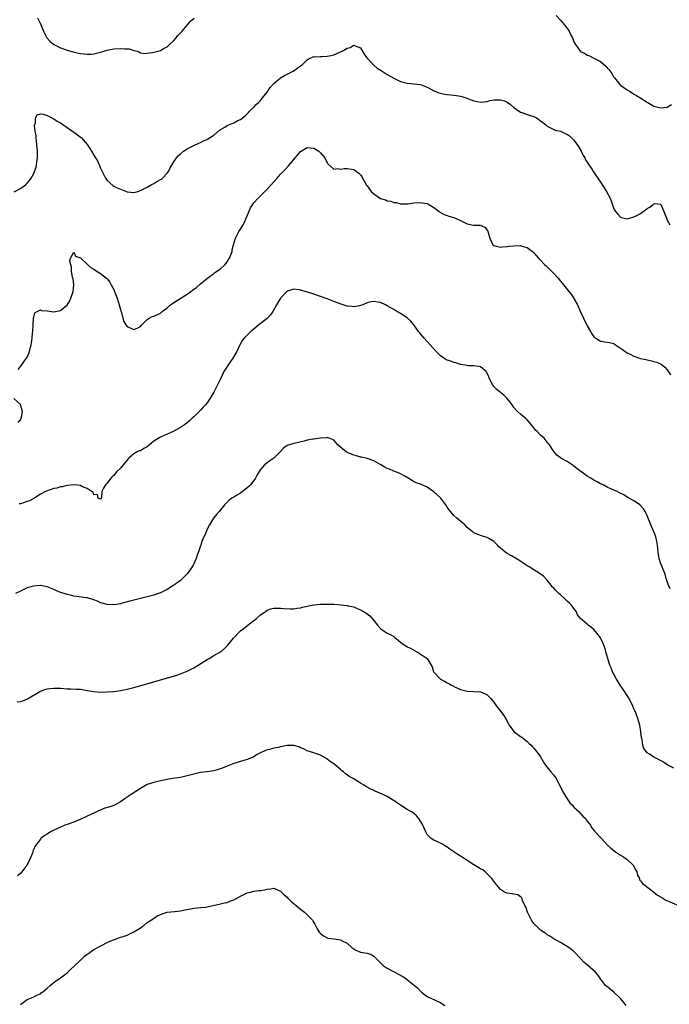
# Model space of a CAD drawing. Units: inches. Extents: x 2589000 to 2592000, y 1530000 to 1533000.
# Drawn here: x 2591109 to 2591304, y 1530847 to 1531142 of the extents above; entities that cross this region are included whole.
import ezdxf

# ---------------------------------------------------------------- set-up
doc = ezdxf.new("R2010")
doc.units = ezdxf.units.IN
doc.header["$MEASUREMENT"] = 0
doc.layers.add('LD25891530_10ft', color=103, linetype='Continuous')

msp = doc.modelspace()

# ---------------------------------------------------------------- linework, layer by layer
at = {"layer": 'LD25891530_10ft'}
for points, elevation in [([(2591114.11, 1531143), (2591115, 1531141.26), (2591115.67, 1531139.67), (2591115.94, 1531139), (2591116.94, 1531137), (2591117, 1531136.91), (2591117.9, 1531135.9), (2591119, 1531134.99), (2591121, 1531134), (2591123, 1531133.31), (2591124.82, 1531132.82), (2591126.44, 1531132.44), (2591127, 1531132.37), (2591128.18, 1531132.18), (2591129, 1531132.1), (2591130.16, 1531132.16), (2591131, 1531132.19), (2591132.62, 1531132.62), (2591133, 1531132.7), (2591134.04, 1531133), (2591135, 1531133.33), (2591137, 1531133.73), (2591139, 1531133.86), (2591140.3, 1531133.7), (2591141, 1531133.7), (2591141.67, 1531133.67), (2591143, 1531133.25), (2591144.05, 1531133), (2591144.74, 1531132.74), (2591145, 1531132.56), (2591146.31, 1531132.31), (2591147, 1531132.46), (2591148.58, 1531132.58), (2591149, 1531132.75), (2591151, 1531133.26), (2591152.11, 1531133.89), (2591153, 1531134.3), (2591153.76, 1531135), (2591155, 1531136.23), (2591155.67, 1531137), (2591156.26, 1531137.74), (2591157.49, 1531139), (2591159, 1531140.85), (2591160.03, 1531141.97), (2591161.13, 1531142.87)], 7860), ([(2591269.69, 1531143.69), (2591271, 1531142.3), (2591272.48, 1531140.48), (2591273, 1531139.78), (2591273.34, 1531139.34), (2591273.53, 1531139), (2591273.99, 1531138.01), (2591274.53, 1531137), (2591274.68, 1531136.68), (2591275, 1531135.84), (2591275.43, 1531135), (2591276.91, 1531133), (2591277, 1531132.91), (2591278.32, 1531132.32), (2591279, 1531131.82), (2591279.64, 1531131.64), (2591281, 1531130.97), (2591283, 1531129.88), (2591284.57, 1531128.57), (2591285, 1531128.04), (2591285.5, 1531127.5), (2591286.35, 1531126.35), (2591287, 1531125.2), (2591287.14, 1531125), (2591288.8, 1531123), (2591289, 1531122.83), (2591291, 1531121.39), (2591291.61, 1531121), (2591292.49, 1531120.49), (2591293, 1531120.13), (2591293.77, 1531119.77), (2591295.07, 1531118.93), (2591297, 1531117.77), (2591298.19, 1531117), (2591298.7, 1531116.7), (2591299, 1531116.58), (2591300.19, 1531116.19), (2591301, 1531116.01), (2591303, 1531116.27), (2591304.3, 1531117)], 7860), ([(2591107.18, 1531090.82), (2591109, 1531091.83), (2591110.55, 1531093), (2591111, 1531093.43), (2591111.7, 1531094.3), (2591112.2, 1531095), (2591113, 1531096.4), (2591113.28, 1531097), (2591113.71, 1531098.29), (2591113.88, 1531099), (2591113.96, 1531099.96), (2591114.12, 1531101), (2591114.15, 1531101.85), (2591114.1, 1531103), (2591113.99, 1531103.99), (2591113.93, 1531105), (2591113.7, 1531107), (2591113.69, 1531107.69), (2591113.48, 1531109), (2591113.28, 1531110.72), (2591113.33, 1531111), (2591113.57, 1531111.57), (2591113.55, 1531113), (2591114.02, 1531113.98), (2591115, 1531114.19), (2591115.88, 1531114.12), (2591117, 1531113.73), (2591118.47, 1531113), (2591118.8, 1531112.8), (2591119, 1531112.75), (2591120.05, 1531112.05), (2591121, 1531111.49), (2591125, 1531108.72), (2591126.06, 1531108.06), (2591127, 1531107.29), (2591127.18, 1531107.18), (2591127.34, 1531107), (2591129, 1531105), (2591129.8, 1531103.81), (2591130.28, 1531103), (2591131, 1531101.85), (2591131.56, 1531101), (2591132.1, 1531100.1), (2591132.6, 1531099), (2591133, 1531097.98), (2591133.52, 1531097), (2591134, 1531096), (2591134.55, 1531095), (2591134.7, 1531094.7), (2591135, 1531094.21), (2591136.72, 1531092.72), (2591137, 1531092.55), (2591138.06, 1531092.06), (2591139, 1531091.67), (2591141, 1531090.87), (2591143, 1531090.61), (2591144.21, 1531091), (2591145, 1531091.23), (2591147, 1531092.27), (2591148.26, 1531093), (2591149, 1531093.38), (2591149.92, 1531093.92), (2591151, 1531094.51), (2591151.3, 1531094.7), (2591151.66, 1531095), (2591153, 1531096.45), (2591153.4, 1531097), (2591153.95, 1531098.05), (2591155, 1531099.89), (2591155.8, 1531101), (2591156.36, 1531101.64), (2591157, 1531102.28), (2591157.89, 1531103), (2591159, 1531103.73), (2591160.45, 1531104.45), (2591161, 1531104.75), (2591162.51, 1531105.49), (2591163, 1531105.66), (2591163.9, 1531106.1), (2591165, 1531106.58), (2591165.26, 1531106.74), (2591167, 1531107.88), (2591168.67, 1531109.33), (2591170.29, 1531110.29), (2591171, 1531110.74), (2591173, 1531111.55), (2591174.22, 1531112.22), (2591175, 1531112.54), (2591176.39, 1531113.61), (2591177.37, 1531114.64), (2591177.69, 1531115), (2591179, 1531116.2), (2591179.74, 1531117), (2591180.39, 1531117.62), (2591181, 1531118.26), (2591181.57, 1531119), (2591183, 1531120.76), (2591183.9, 1531122.1), (2591185, 1531123.35), (2591186.99, 1531125.01), (2591188.25, 1531125.75), (2591189, 1531126.15), (2591190.78, 1531127), (2591193, 1531128.59), (2591193.61, 1531129), (2591194.28, 1531129.72), (2591195, 1531130.45), (2591195.33, 1531130.67), (2591197, 1531131.42), (2591197.35, 1531131.35), (2591199, 1531131.46), (2591199.42, 1531131.42), (2591201, 1531131.52), (2591201.64, 1531131.64), (2591203, 1531131.96), (2591205, 1531132.78), (2591205.45, 1531133), (2591207, 1531133.89), (2591207.88, 1531134.12), (2591209, 1531134.8), (2591209.4, 1531134.6), (2591211, 1531134), (2591212.11, 1531132.11), (2591212.94, 1531131), (2591214.88, 1531128.88), (2591215, 1531128.79), (2591215.97, 1531127.97), (2591217.18, 1531127.18), (2591219, 1531126.03), (2591221, 1531124.9), (2591223, 1531123.96), (2591225, 1531123.45), (2591227, 1531123.27), (2591229, 1531123.01), (2591231, 1531122.18), (2591232.65, 1531121.35), (2591233, 1531121.16), (2591233.42, 1531121), (2591234.53, 1531120.52), (2591235, 1531120.4), (2591236.17, 1531120.17), (2591237, 1531120.05), (2591239, 1531119.84), (2591239.74, 1531119.74), (2591241, 1531119.51), (2591241.41, 1531119.41), (2591242.62, 1531119), (2591245, 1531118.09), (2591245.93, 1531117.93), (2591247, 1531117.69), (2591249, 1531117.95), (2591249.81, 1531118.19), (2591251, 1531118.42), (2591251.55, 1531118.45), (2591253, 1531118.48), (2591254.13, 1531118.13), (2591255, 1531117.77), (2591256, 1531117), (2591257, 1531116.15), (2591257.63, 1531115.63), (2591259, 1531114.76), (2591259.34, 1531114.66), (2591261, 1531114.07), (2591263, 1531113.41), (2591263.79, 1531113), (2591264.52, 1531112.52), (2591265, 1531112.16), (2591265.62, 1531111.62), (2591266.47, 1531111), (2591267, 1531110.5), (2591267.81, 1531110.19), (2591269, 1531109.53), (2591269.37, 1531109.37), (2591271, 1531109.06), (2591272.38, 1531108.38), (2591273, 1531108.11), (2591273.62, 1531107.62), (2591275, 1531106.36), (2591276.4, 1531104.4), (2591277, 1531103.43), (2591277.14, 1531103.14), (2591277.19, 1531103), (2591277.78, 1531101.78), (2591278.22, 1531101), (2591278.47, 1531100.47), (2591279, 1531099.75), (2591279.26, 1531099.26), (2591279.46, 1531099), (2591280.44, 1531097.56), (2591280.88, 1531096.88), (2591283, 1531093.74), (2591284.8, 1531091), (2591285.87, 1531089), (2591286.19, 1531088.19), (2591287, 1531085.81), (2591287.49, 1531085), (2591288.13, 1531084.13), (2591289, 1531083.24), (2591289.19, 1531083.19), (2591291, 1531082.81), (2591291.13, 1531082.87), (2591291.61, 1531083), (2591293, 1531083.36), (2591293.69, 1531083.69), (2591295, 1531084.4), (2591296.5, 1531085.5), (2591297, 1531085.84), (2591297.77, 1531086.23), (2591298.64, 1531087), (2591299, 1531087.29), (2591299.37, 1531087.37), (2591301, 1531087.15), (2591301.06, 1531087.06), (2591301.7, 1531085.7), (2591301.94, 1531085), (2591302.71, 1531083), (2591303, 1531082.39), (2591303.74, 1531081)], 7850), ([(2591108.37, 1531037.63), (2591109.46, 1531039), (2591110.47, 1531040.47), (2591110.91, 1531041.09), (2591111.55, 1531042.45), (2591111.72, 1531043), (2591111.94, 1531043.94), (2591112.25, 1531045), (2591112.38, 1531045.62), (2591112.53, 1531047), (2591112.64, 1531048.64), (2591112.69, 1531049), (2591112.79, 1531051), (2591112.92, 1531052.92), (2591112.91, 1531053.09), (2591113, 1531053.43), (2591113.38, 1531054.62), (2591114.04, 1531055), (2591115, 1531055.45), (2591115.33, 1531055.33), (2591117, 1531055.18), (2591119, 1531054.93), (2591121, 1531055.25), (2591122.38, 1531056.38), (2591123, 1531056.86), (2591123.82, 1531058.18), (2591124.18, 1531059), (2591124.86, 1531061), (2591125.03, 1531063.03), (2591124.79, 1531064.79), (2591124.75, 1531065), (2591124.67, 1531065.33), (2591124.38, 1531067), (2591124.34, 1531068.34), (2591124.14, 1531069), (2591123.88, 1531070.12), (2591124.07, 1531071), (2591125, 1531072.73), (2591125.56, 1531071.56), (2591127, 1531071.03), (2591129.12, 1531069.12), (2591129.27, 1531069), (2591130.16, 1531068.16), (2591131, 1531067.65), (2591131.39, 1531067.39), (2591133, 1531066.35), (2591134.78, 1531065), (2591135, 1531064.78), (2591135.8, 1531063.8), (2591136.27, 1531063), (2591137, 1531061.56), (2591137.25, 1531061), (2591138, 1531059), (2591138.66, 1531057), (2591139, 1531055.63), (2591139.16, 1531055.16), (2591139.3, 1531054.7), (2591139.75, 1531053), (2591140.03, 1531052.03), (2591140.63, 1531051), (2591141, 1531050.45), (2591141.92, 1531050.08), (2591143, 1531049.56), (2591144.02, 1531049.98), (2591145, 1531050.53), (2591145.39, 1531051), (2591147, 1531052.57), (2591147.64, 1531053), (2591148.49, 1531053.51), (2591149, 1531053.63), (2591151, 1531054.54), (2591151.27, 1531054.73), (2591151.53, 1531055), (2591153, 1531056.09), (2591154.01, 1531057), (2591154.57, 1531057.43), (2591155, 1531057.67), (2591159, 1531060.23), (2591160.16, 1531061), (2591160.65, 1531061.35), (2591161, 1531061.68), (2591161.84, 1531062.16), (2591163, 1531063.29), (2591164.72, 1531064.72), (2591165.07, 1531065), (2591167, 1531066.35), (2591167.36, 1531066.64), (2591169, 1531067.81), (2591170.27, 1531069), (2591171, 1531069.87), (2591171.45, 1531070.55), (2591171.72, 1531071), (2591172.47, 1531073), (2591172.55, 1531073.45), (2591172.92, 1531075), (2591173.51, 1531077), (2591174.55, 1531079), (2591175, 1531079.64), (2591175.79, 1531081), (2591176.2, 1531081.8), (2591176.74, 1531083), (2591177, 1531083.69), (2591177.98, 1531086.02), (2591178.57, 1531087), (2591179, 1531087.53), (2591180.27, 1531089), (2591181, 1531089.64), (2591181.69, 1531090.31), (2591182.35, 1531091), (2591183, 1531091.64), (2591185.97, 1531095), (2591187, 1531096.13), (2591187.81, 1531097), (2591188.41, 1531097.59), (2591189.38, 1531098.62), (2591191, 1531100.56), (2591191.41, 1531101), (2591192.14, 1531101.86), (2591193, 1531102.91), (2591195, 1531104.11), (2591197, 1531103.91), (2591198.47, 1531103), (2591198.76, 1531102.76), (2591199, 1531102.51), (2591200.26, 1531101), (2591200.51, 1531100.51), (2591201, 1531099.64), (2591201.24, 1531099.24), (2591203, 1531097.69), (2591204.19, 1531097.81), (2591205, 1531097.61), (2591206.1, 1531097.9), (2591207, 1531097.87), (2591208.31, 1531097.69), (2591209, 1531097.56), (2591209.83, 1531097), (2591210.49, 1531096.49), (2591211, 1531095.92), (2591211.42, 1531095.42), (2591211.62, 1531095), (2591212.84, 1531092.84), (2591213, 1531092.61), (2591214.24, 1531091), (2591215, 1531090.21), (2591217, 1531088.9), (2591218.47, 1531088.47), (2591219, 1531088.19), (2591220.08, 1531088.08), (2591221, 1531087.71), (2591221.64, 1531087.64), (2591223, 1531087.31), (2591223.29, 1531087.29), (2591225, 1531087.28), (2591225.3, 1531087.3), (2591227, 1531087.53), (2591229, 1531087.67), (2591229.6, 1531087.6), (2591231, 1531087.33), (2591231.23, 1531087.23), (2591231.67, 1531087), (2591233, 1531086.14), (2591234.6, 1531085), (2591234.81, 1531084.81), (2591236.05, 1531084.05), (2591237, 1531083.76), (2591237.52, 1531083.52), (2591239, 1531083.12), (2591241, 1531082.22), (2591243, 1531081.25), (2591244.87, 1531080.87), (2591245, 1531080.83), (2591246.85, 1531080.85), (2591248.31, 1531080.31), (2591249, 1531079.34), (2591249.13, 1531079.13), (2591249.17, 1531079), (2591249.75, 1531077), (2591250.69, 1531075), (2591251, 1531074.74), (2591253, 1531074.28), (2591253.62, 1531074.38), (2591255, 1531074.47), (2591255.46, 1531074.54), (2591257, 1531074.68), (2591259, 1531074.73), (2591259.4, 1531074.6), (2591261, 1531074.14), (2591262.53, 1531073), (2591263, 1531072.58), (2591264.38, 1531071), (2591265, 1531070.38), (2591266.26, 1531069), (2591266.64, 1531068.64), (2591267, 1531068.35), (2591267.69, 1531067.69), (2591269, 1531066.36), (2591270.24, 1531065), (2591271, 1531064.04), (2591271.51, 1531063.51), (2591273.49, 1531061), (2591274.14, 1531060.14), (2591275, 1531058.87), (2591276.02, 1531057), (2591276.34, 1531056.34), (2591277, 1531054.88), (2591277.82, 1531053), (2591279, 1531050.67), (2591279.98, 1531049), (2591280.34, 1531048.34), (2591281, 1531047.38), (2591281.21, 1531047.21), (2591281.53, 1531047), (2591283, 1531046.1), (2591285, 1531045.84), (2591285.71, 1531045.71), (2591287, 1531045.36), (2591287.47, 1531045), (2591288.38, 1531044.38), (2591289, 1531044.05), (2591289.56, 1531043.56), (2591290.34, 1531043), (2591291, 1531042.59), (2591291.81, 1531042.19), (2591293, 1531041.56), (2591295, 1531040.9), (2591296.59, 1531040.59), (2591297, 1531040.46), (2591298.24, 1531040.24), (2591299, 1531040.01), (2591299.81, 1531039.81), (2591301.2, 1531039.2), (2591302.3, 1531038.3), (2591303, 1531037.46), (2591303.99, 1531035.99)], 7840), ([(2591303.9, 1530971.9), (2591303.4, 1530973), (2591303, 1530974.05), (2591302.68, 1530975), (2591302.31, 1530976.31), (2591301.32, 1530978.68), (2591301.17, 1530979.17), (2591301, 1530979.63), (2591300.68, 1530980.68), (2591300.55, 1530981), (2591300.45, 1530981.55), (2591300.24, 1530983), (2591300.07, 1530985), (2591299.82, 1530986.18), (2591299.68, 1530987), (2591299.52, 1530987.52), (2591298.98, 1530988.98), (2591298.08, 1530991), (2591297.29, 1530993), (2591297, 1530993.84), (2591296.39, 1530995), (2591295.83, 1530995.83), (2591295, 1530996.82), (2591294.91, 1530996.91), (2591294.77, 1530997), (2591293.73, 1530997.73), (2591293, 1530998.2), (2591291, 1530999.37), (2591290, 1531000), (2591288.67, 1531000.67), (2591287.96, 1531001), (2591287, 1531001.42), (2591286.29, 1531001.71), (2591285, 1531002.31), (2591283.74, 1531003), (2591283.24, 1531003.24), (2591283, 1531003.32), (2591281.94, 1531003.94), (2591281, 1531004.41), (2591280.09, 1531005), (2591279, 1531005.66), (2591278.21, 1531006.21), (2591275.89, 1531007.89), (2591275, 1531008.67), (2591274.79, 1531008.79), (2591273, 1531010.06), (2591271.07, 1531011.07), (2591271, 1531011.14), (2591269.9, 1531011.9), (2591268.98, 1531012.98), (2591267.7, 1531015), (2591267, 1531015.86), (2591266.03, 1531017), (2591265, 1531017.96), (2591263.94, 1531019), (2591263.43, 1531019.43), (2591263, 1531020.1), (2591262.58, 1531020.58), (2591262.29, 1531021), (2591261.68, 1531021.68), (2591261, 1531022.5), (2591260.45, 1531023), (2591259.66, 1531023.66), (2591259, 1531024.19), (2591258.11, 1531025), (2591257, 1531026.25), (2591256.44, 1531027), (2591255.86, 1531027.86), (2591254.95, 1531028.94), (2591253.96, 1531029.96), (2591253, 1531030.67), (2591252.6, 1531031), (2591251.75, 1531031.75), (2591251, 1531032.53), (2591250.78, 1531032.78), (2591250.62, 1531033), (2591250.3, 1531033.7), (2591249.62, 1531035), (2591249.43, 1531035.43), (2591249, 1531036.49), (2591248.82, 1531036.82), (2591248.68, 1531037), (2591247, 1531038.38), (2591246.52, 1531038.52), (2591245, 1531038.75), (2591243.27, 1531038.73), (2591243, 1531038.76), (2591241.09, 1531039.09), (2591241, 1531039.09), (2591239.6, 1531039.6), (2591239, 1531039.68), (2591238.07, 1531040.07), (2591237, 1531040.45), (2591236.62, 1531040.62), (2591236, 1531041), (2591235, 1531041.67), (2591233.64, 1531043), (2591231, 1531046.02), (2591230.06, 1531047), (2591229, 1531048.32), (2591228.67, 1531048.67), (2591228.4, 1531049), (2591227, 1531050.95), (2591226.05, 1531052.05), (2591225, 1531053.05), (2591223, 1531054.44), (2591221.92, 1531055), (2591221, 1531055.58), (2591219, 1531056.72), (2591218.46, 1531057), (2591217, 1531057.64), (2591216.25, 1531057.75), (2591215, 1531057.97), (2591214.16, 1531057.84), (2591213, 1531057.58), (2591211.67, 1531057), (2591211, 1531056.76), (2591210.73, 1531056.73), (2591209, 1531056.42), (2591208.46, 1531056.46), (2591207, 1531056.63), (2591206.71, 1531056.71), (2591204.58, 1531057.42), (2591203, 1531058.03), (2591201, 1531058.77), (2591197, 1531060.15), (2591196.38, 1531060.38), (2591194.85, 1531060.85), (2591193, 1531061.36), (2591192.55, 1531061.45), (2591191, 1531061.67), (2591189.11, 1531061.11), (2591189, 1531061.1), (2591187, 1531058.96), (2591185.83, 1531057), (2591184.73, 1531055), (2591184.02, 1531053.98), (2591183, 1531052.93), (2591180.51, 1531051), (2591179.7, 1531050.3), (2591178.12, 1531049), (2591177, 1531047.93), (2591176.1, 1531047), (2591175.62, 1531046.38), (2591174.81, 1531045), (2591173.89, 1531043), (2591173, 1531041.47), (2591172.71, 1531041), (2591171.29, 1531039), (2591171, 1531038.52), (2591170.38, 1531037.62), (2591170.02, 1531037), (2591169, 1531034.85), (2591167, 1531030.82), (2591165.89, 1531029), (2591165, 1531027.63), (2591164.48, 1531027), (2591163.76, 1531026.24), (2591163, 1531025.39), (2591161, 1531023.47), (2591160.53, 1531023), (2591159.73, 1531022.27), (2591159, 1531021.64), (2591158.18, 1531021), (2591157, 1531020.19), (2591155, 1531019.11), (2591153.53, 1531018.47), (2591153, 1531018.22), (2591152.14, 1531017.86), (2591150.78, 1531017.22), (2591149, 1531016.1), (2591147.71, 1531015), (2591147, 1531014.43), (2591146.06, 1531013.94), (2591145, 1531013.27), (2591144.75, 1531013.25), (2591144.22, 1531013), (2591143, 1531012.32), (2591141.49, 1531011), (2591141.25, 1531010.75), (2591141, 1531010.4), (2591140.36, 1531009.64), (2591139.87, 1531009), (2591139, 1531008.03), (2591137.94, 1531007), (2591137.5, 1531006.5), (2591137, 1531005.87), (2591136.55, 1531005.45), (2591136.13, 1531005), (2591135, 1531003.5), (2591134.5, 1531003), (2591133.93, 1531002.07), (2591133.46, 1531001), (2591133.31, 1530999.31), (2591133.24, 1530999), (2591133, 1530998.7), (2591132.35, 1530999), (2591132.12, 1531000.12), (2591131, 1531000.09), (2591130.78, 1531000.78), (2591129, 1531001.95), (2591127.43, 1531002.57), (2591127, 1531002.83), (2591125.08, 1531003.08), (2591123.15, 1531002.85), (2591123, 1531002.87), (2591121.53, 1531002.47), (2591121, 1531002.45), (2591119.92, 1531002.08), (2591119, 1531001.9), (2591116.84, 1531001.16), (2591116.49, 1531001), (2591115, 1531000.2), (2591113.04, 1530998.96), (2591111.71, 1530998.29), (2591111, 1530998.02), (2591109.59, 1530997.59), (2591109, 1530997.39), (2591108.65, 1530997.35)], 7830), ([(2591108.19, 1531021.81), (2591109, 1531022.54), (2591109.28, 1531023), (2591109.32, 1531023.32), (2591109.6, 1531025), (2591109.08, 1531027), (2591109, 1531027.16), (2591107, 1531028.93)], 7840), ([(2591305, 1530918.09), (2591303.12, 1530919), (2591301.88, 1530919.88), (2591301, 1530920.4), (2591299.79, 1530921), (2591299, 1530921.46), (2591297.65, 1530922.35), (2591297, 1530922.75), (2591296.72, 1530923), (2591295.99, 1530923.99), (2591295.63, 1530925), (2591295.41, 1530926.59), (2591295.31, 1530927), (2591295.27, 1530927.27), (2591295.1, 1530929), (2591294.75, 1530931), (2591294.35, 1530932.35), (2591294.19, 1530933), (2591293.83, 1530933.83), (2591293.44, 1530935), (2591293.29, 1530935.29), (2591293, 1530935.94), (2591292.66, 1530936.66), (2591292.54, 1530937), (2591291.32, 1530939.32), (2591290.52, 1530940.52), (2591290.22, 1530941), (2591288.88, 1530943), (2591287.66, 1530945), (2591287, 1530946.29), (2591286.59, 1530947), (2591286.16, 1530948.16), (2591285.75, 1530949), (2591285.61, 1530949.61), (2591285.18, 1530951), (2591284.6, 1530953), (2591284.43, 1530953.57), (2591283.94, 1530955), (2591283.66, 1530955.66), (2591283.1, 1530957), (2591283, 1530957.18), (2591281.59, 1530959), (2591281, 1530959.67), (2591280.23, 1530960.23), (2591279.28, 1530961), (2591279, 1530961.26), (2591277, 1530962.96), (2591276.08, 1530964.08), (2591275.73, 1530965), (2591275, 1530965.97), (2591274.31, 1530967), (2591273.62, 1530967.62), (2591273, 1530968.21), (2591272.57, 1530968.57), (2591272.16, 1530969), (2591271, 1530970.03), (2591270.45, 1530970.45), (2591269.94, 1530971), (2591269.47, 1530971.47), (2591269, 1530972.07), (2591268.51, 1530972.51), (2591268.12, 1530973), (2591267, 1530974.5), (2591265.72, 1530975.72), (2591265, 1530976.3), (2591264.59, 1530976.59), (2591263, 1530977.53), (2591261.58, 1530978.42), (2591260.69, 1530979), (2591259.7, 1530979.7), (2591258.47, 1530980.47), (2591256.25, 1530981.75), (2591255, 1530982.49), (2591254.69, 1530982.69), (2591254.32, 1530983), (2591253.55, 1530983.55), (2591253, 1530984.08), (2591252.49, 1530984.49), (2591252.04, 1530985), (2591251, 1530986.03), (2591249.46, 1530987), (2591249.17, 1530987.17), (2591249, 1530987.29), (2591247.62, 1530987.62), (2591246.19, 1530988.19), (2591245, 1530988.63), (2591244.81, 1530988.81), (2591244.54, 1530989), (2591243, 1530990.3), (2591242.23, 1530991), (2591241.61, 1530991.61), (2591240.53, 1530992.53), (2591239.9, 1530993), (2591239, 1530993.83), (2591238.03, 1530995), (2591237.54, 1530995.54), (2591237, 1530996.33), (2591236.74, 1530996.74), (2591236.59, 1530997), (2591235.04, 1530999.04), (2591234.03, 1531000.03), (2591233, 1531000.99), (2591231, 1531002.3), (2591229, 1531003.19), (2591227.68, 1531003.68), (2591226.37, 1531004.37), (2591225.43, 1531005), (2591225, 1531005.26), (2591224.47, 1531005.53), (2591223, 1531006.34), (2591222.56, 1531006.56), (2591221, 1531007.12), (2591219.69, 1531007.69), (2591219, 1531007.95), (2591218.31, 1531008.31), (2591217.11, 1531009), (2591215, 1531010.26), (2591213, 1531010.97), (2591211.31, 1531011.31), (2591211, 1531011.36), (2591209.75, 1531011.75), (2591209, 1531011.91), (2591208.25, 1531012.25), (2591207, 1531012.77), (2591206.59, 1531013), (2591205.69, 1531013.69), (2591205, 1531014.32), (2591204.21, 1531015), (2591203, 1531016.4), (2591202.64, 1531016.64), (2591201.63, 1531017), (2591201, 1531017.21), (2591200.83, 1531017.17), (2591198.95, 1531017.05), (2591197, 1531016.76), (2591196.68, 1531016.68), (2591195, 1531016.38), (2591194.13, 1531016.13), (2591191.55, 1531015.55), (2591191, 1531015.45), (2591189, 1531014.84), (2591187.95, 1531014.05), (2591187.05, 1531013), (2591185.04, 1531011), (2591183.8, 1531010.2), (2591183, 1531009.6), (2591182.64, 1531009.36), (2591182.21, 1531009), (2591181, 1531007.59), (2591180.57, 1531007), (2591179.96, 1531006.04), (2591179.46, 1531005), (2591179, 1531004.33), (2591178, 1531003), (2591177.46, 1531002.54), (2591177, 1531002.09), (2591176.39, 1531001.61), (2591175.65, 1531001), (2591175, 1531000.57), (2591173.91, 1530999.91), (2591173, 1530999.39), (2591172.4, 1530999), (2591171.58, 1530998.42), (2591170.6, 1530997.4), (2591170.24, 1530997), (2591168.59, 1530995), (2591167.82, 1530994.18), (2591166.91, 1530993), (2591165.7, 1530991), (2591165, 1530989.71), (2591164.77, 1530989.23), (2591164.5, 1530988.5), (2591163.8, 1530987), (2591163.5, 1530986.5), (2591163.08, 1530985), (2591163, 1530984.79), (2591162.46, 1530983), (2591162.04, 1530981.96), (2591161.75, 1530981), (2591161, 1530979.35), (2591160.82, 1530979), (2591160.15, 1530977.85), (2591159, 1530976.32), (2591157, 1530974.37), (2591156.21, 1530973.79), (2591155, 1530972.93), (2591153, 1530971.65), (2591151, 1530970.69), (2591149, 1530970.01), (2591147, 1530969.47), (2591144.99, 1530969), (2591143, 1530968.48), (2591142.26, 1530968.26), (2591139.53, 1530967.53), (2591139, 1530967.4), (2591137, 1530967.09), (2591135, 1530967.14), (2591133.55, 1530967.55), (2591133, 1530967.67), (2591132.13, 1530968.13), (2591131, 1530968.53), (2591130.69, 1530968.69), (2591129.13, 1530969.13), (2591128.84, 1530969.16), (2591126.49, 1530969.51), (2591125, 1530969.7), (2591124.05, 1530969.95), (2591123, 1530970.17), (2591120.56, 1530971), (2591119.47, 1530971.47), (2591119, 1530971.69), (2591117, 1530972.44), (2591116.55, 1530972.55), (2591115, 1530972.82), (2591114.82, 1530972.82), (2591113, 1530972.7), (2591112.61, 1530972.61), (2591111, 1530972.15), (2591109, 1530971.21), (2591107.57, 1530970.43)], 7820), ([(2591108.01, 1530937.99), (2591109, 1530938.12), (2591109.7, 1530938.3), (2591111.09, 1530938.91), (2591114.86, 1530941.14), (2591115, 1530941.2), (2591116.3, 1530941.7), (2591117, 1530941.87), (2591117.96, 1530941.96), (2591119, 1530942.12), (2591121, 1530942.07), (2591123, 1530941.92), (2591124.14, 1530941.86), (2591125.82, 1530941.82), (2591127, 1530941.75), (2591128.52, 1530941.48), (2591129, 1530941.41), (2591131, 1530941.05), (2591133, 1530940.93), (2591135, 1530941), (2591137, 1530941.13), (2591139, 1530941.37), (2591141, 1530941.8), (2591143, 1530942.32), (2591149, 1530943.98), (2591151, 1530944.56), (2591152.86, 1530945.14), (2591155.96, 1530946.04), (2591157, 1530946.36), (2591158.55, 1530947), (2591159, 1530947.17), (2591161, 1530948.2), (2591162.31, 1530949), (2591165, 1530950.68), (2591165.58, 1530951), (2591167, 1530951.84), (2591169, 1530952.94), (2591169.09, 1530953), (2591170.12, 1530953.88), (2591171.12, 1530954.88), (2591172.87, 1530957.13), (2591174.73, 1530959), (2591175, 1530959.23), (2591176.08, 1530960.08), (2591178.25, 1530961.75), (2591179, 1530962.37), (2591179.37, 1530962.63), (2591179.85, 1530963), (2591181, 1530964.03), (2591182.36, 1530965), (2591183, 1530965.48), (2591184.14, 1530965.86), (2591185, 1530966.11), (2591185.93, 1530966.07), (2591187, 1530966.12), (2591188.04, 1530965.96), (2591189.92, 1530965.92), (2591191, 1530965.87), (2591191.91, 1530966.1), (2591193, 1530966.18), (2591193.59, 1530966.41), (2591197, 1530967.12), (2591199, 1530967.26), (2591201, 1530967.29), (2591201.27, 1530967.27), (2591203, 1530967.24), (2591205.07, 1530967.07), (2591207, 1530966.86), (2591207.2, 1530966.8), (2591209, 1530966.46), (2591209.99, 1530966.01), (2591211, 1530965.61), (2591212.63, 1530964.63), (2591213.78, 1530963.78), (2591215, 1530962.33), (2591216.05, 1530961), (2591217, 1530959.94), (2591217.54, 1530959.54), (2591218.37, 1530959), (2591219, 1530958.62), (2591219.84, 1530958.16), (2591221, 1530957.54), (2591221.29, 1530957.29), (2591221.73, 1530957), (2591222.4, 1530956.4), (2591223, 1530955.89), (2591223.46, 1530955.46), (2591224.28, 1530955), (2591225, 1530954.49), (2591225.96, 1530954.04), (2591228.6, 1530952.6), (2591229.83, 1530951.83), (2591230.95, 1530950.95), (2591232.49, 1530948.49), (2591232.9, 1530947), (2591233, 1530946.88), (2591234.76, 1530945), (2591235, 1530944.82), (2591236.21, 1530944.21), (2591237, 1530943.66), (2591237.46, 1530943.46), (2591238.28, 1530943), (2591238.76, 1530942.76), (2591239, 1530942.62), (2591241, 1530941.72), (2591243, 1530941.23), (2591244.89, 1530941.11), (2591246.95, 1530940.95), (2591248.42, 1530940.42), (2591249, 1530940.1), (2591249.54, 1530939.54), (2591250.03, 1530939), (2591251, 1530937.88), (2591251.57, 1530937), (2591252.17, 1530936.17), (2591253, 1530935.23), (2591253.95, 1530933.95), (2591254.7, 1530932.7), (2591255.4, 1530931.4), (2591255.59, 1530931), (2591257, 1530929.07), (2591258.2, 1530928.2), (2591259, 1530927.58), (2591259.38, 1530927.38), (2591259.91, 1530927), (2591261, 1530926.12), (2591261.56, 1530925.56), (2591262.14, 1530925), (2591262.55, 1530924.55), (2591263, 1530924.12), (2591263.9, 1530923), (2591265, 1530921.48), (2591265.89, 1530919.89), (2591266.48, 1530919), (2591268.08, 1530917), (2591269, 1530916), (2591269.68, 1530915), (2591270.4, 1530913.6), (2591271, 1530912.5), (2591271.44, 1530911.44), (2591271.67, 1530911), (2591272.96, 1530908.96), (2591273.76, 1530907.76), (2591274.52, 1530907), (2591275, 1530906.44), (2591276.52, 1530905), (2591276.73, 1530904.73), (2591277, 1530904.49), (2591277.7, 1530903.7), (2591278.45, 1530903), (2591278.66, 1530902.66), (2591279, 1530902.25), (2591279.96, 1530901), (2591280.29, 1530900.29), (2591281, 1530899.5), (2591281.19, 1530899.19), (2591283, 1530897.31), (2591283.24, 1530897), (2591285, 1530895.12), (2591285.1, 1530895), (2591286.09, 1530894.09), (2591287.47, 1530893), (2591289, 1530892), (2591289.66, 1530891.66), (2591290.83, 1530890.83), (2591292.79, 1530889), (2591293.57, 1530887.57), (2591293.83, 1530887), (2591294.07, 1530886.07), (2591294.61, 1530885), (2591294.68, 1530884.68), (2591295, 1530884.3), (2591295.56, 1530883.56), (2591296.24, 1530883), (2591299, 1530880.95), (2591300.08, 1530880.08), (2591301, 1530879.55), (2591301.32, 1530879.32), (2591302.6, 1530878.6), (2591306.36, 1530877)], 7810), ([(2591290.67, 1530847), (2591289.92, 1530847.92), (2591289.1, 1530849), (2591289, 1530849.12), (2591287, 1530851), (2591285.83, 1530851.83), (2591284.73, 1530852.73), (2591284.48, 1530853), (2591283, 1530855.02), (2591282.19, 1530856.19), (2591281.45, 1530857), (2591279.04, 1530859.04), (2591278, 1530860), (2591277, 1530861.11), (2591275.16, 1530863), (2591275, 1530863.15), (2591273.94, 1530863.94), (2591273, 1530864.66), (2591272.49, 1530865), (2591271, 1530865.82), (2591269, 1530866.98), (2591267.75, 1530867.75), (2591267, 1530868.19), (2591266.52, 1530868.52), (2591265, 1530869.6), (2591263.23, 1530871.23), (2591263, 1530871.51), (2591262.38, 1530872.38), (2591262.08, 1530873), (2591261.03, 1530875), (2591260.56, 1530876.56), (2591260.28, 1530877), (2591259.56, 1530878.44), (2591259.37, 1530879.37), (2591259, 1530879.58), (2591258.19, 1530880.19), (2591257, 1530880.32), (2591256.44, 1530880.44), (2591255, 1530880.64), (2591254.71, 1530880.71), (2591254.13, 1530881), (2591253, 1530881.79), (2591251.84, 1530883), (2591251, 1530884.2), (2591250.38, 1530885), (2591249, 1530886.47), (2591248.41, 1530887), (2591247.63, 1530887.63), (2591247, 1530887.94), (2591245, 1530889.1), (2591243, 1530890.42), (2591241.48, 1530891.48), (2591241, 1530891.79), (2591240.23, 1530892.23), (2591237.82, 1530893.82), (2591237, 1530894.42), (2591236.03, 1530895), (2591235.41, 1530895.41), (2591235, 1530895.63), (2591234.09, 1530896.08), (2591233, 1530896.49), (2591232.17, 1530897), (2591231, 1530898.24), (2591230.57, 1530899), (2591230.1, 1530900.1), (2591229.45, 1530901.45), (2591229, 1530902.25), (2591228.47, 1530903), (2591227.82, 1530903.82), (2591227, 1530904.56), (2591226.74, 1530904.74), (2591226.33, 1530905), (2591225, 1530905.76), (2591223, 1530907.03), (2591221.82, 1530907.82), (2591221, 1530908.44), (2591220.63, 1530908.63), (2591219, 1530909.64), (2591217.81, 1530910.19), (2591217, 1530910.52), (2591215.93, 1530911), (2591215.27, 1530911.27), (2591215, 1530911.43), (2591213.89, 1530911.89), (2591213, 1530912.47), (2591212.63, 1530912.63), (2591212.12, 1530913), (2591211, 1530913.59), (2591208.81, 1530915), (2591207.62, 1530915.62), (2591207, 1530916.1), (2591206.46, 1530916.46), (2591205.91, 1530917), (2591205.36, 1530917.36), (2591205, 1530917.71), (2591203.47, 1530919), (2591203, 1530919.37), (2591202.01, 1530920.01), (2591201, 1530920.85), (2591200.78, 1530921), (2591199, 1530921.98), (2591197.53, 1530922.47), (2591197, 1530922.67), (2591195, 1530923.3), (2591193.89, 1530923.89), (2591193, 1530924.25), (2591192.49, 1530924.49), (2591191, 1530924.89), (2591190.9, 1530924.9), (2591189, 1530924.9), (2591187, 1530924.52), (2591186.33, 1530924.33), (2591185, 1530924.07), (2591183.71, 1530923.71), (2591183, 1530923.58), (2591181.16, 1530922.84), (2591181, 1530922.75), (2591179.85, 1530922.15), (2591179, 1530921.55), (2591177.84, 1530921), (2591177, 1530920.67), (2591175, 1530920.14), (2591173, 1530919.53), (2591171, 1530918.75), (2591169.78, 1530918.22), (2591169, 1530917.94), (2591168.3, 1530917.7), (2591167, 1530917.34), (2591164.95, 1530917.04), (2591163, 1530916.82), (2591161, 1530916.36), (2591159, 1530915.78), (2591157, 1530915.33), (2591154.59, 1530915), (2591153, 1530914.75), (2591151.56, 1530914.44), (2591151, 1530914.35), (2591149, 1530913.87), (2591148.34, 1530913.66), (2591147, 1530913.18), (2591145, 1530912.05), (2591142.18, 1530910.18), (2591141, 1530909.42), (2591140.72, 1530909.28), (2591140.41, 1530909), (2591139, 1530908.01), (2591137.25, 1530907), (2591137, 1530906.89), (2591135.53, 1530906.47), (2591135, 1530906.28), (2591134, 1530906), (2591133, 1530905.55), (2591132.59, 1530905.41), (2591131.82, 1530905), (2591131, 1530904.64), (2591130.29, 1530904.29), (2591127.17, 1530902.83), (2591125, 1530901.92), (2591123, 1530901.21), (2591122.36, 1530901), (2591121, 1530900.48), (2591119, 1530899.55), (2591117.99, 1530899), (2591117, 1530898.31), (2591116.18, 1530897.82), (2591115.15, 1530897), (2591115, 1530896.84), (2591113.61, 1530895), (2591113.36, 1530894.64), (2591113, 1530893.81), (2591112.77, 1530893.23), (2591112.73, 1530893), (2591112.6, 1530892.6), (2591111.96, 1530891), (2591111.63, 1530890.37), (2591110.95, 1530889), (2591109.42, 1530887), (2591109, 1530886.58), (2591108.18, 1530885.82)], 7800), ([(2591109, 1530847.32), (2591111, 1530848.75), (2591112.58, 1530849.42), (2591113, 1530849.58), (2591113.96, 1530850.04), (2591115, 1530850.5), (2591115.27, 1530850.73), (2591115.61, 1530851), (2591117, 1530852.16), (2591117.92, 1530853), (2591119.61, 1530854.39), (2591120.6, 1530855), (2591123, 1530856.78), (2591123.25, 1530857), (2591124.11, 1530857.89), (2591125, 1530858.63), (2591127, 1530860.6), (2591128.28, 1530861.72), (2591129, 1530862.34), (2591129.41, 1530862.59), (2591129.95, 1530863), (2591131, 1530863.72), (2591133.33, 1530865), (2591135, 1530865.84), (2591135.78, 1530866.22), (2591137.19, 1530866.81), (2591139, 1530867.42), (2591139.57, 1530867.57), (2591141, 1530868.11), (2591143, 1530869.04), (2591144.21, 1530869.79), (2591145, 1530870.31), (2591145.44, 1530870.56), (2591146.03, 1530871), (2591147, 1530871.9), (2591148.81, 1530873), (2591149, 1530873.14), (2591150.16, 1530873.84), (2591151.52, 1530874.49), (2591153, 1530874.96), (2591155.2, 1530875.2), (2591157, 1530875.33), (2591157.43, 1530875.43), (2591161, 1530876.16), (2591163, 1530876.33), (2591164.5, 1530876.5), (2591165, 1530876.54), (2591169, 1530877.43), (2591170.25, 1530877.75), (2591171, 1530877.9), (2591171.78, 1530878.22), (2591173, 1530878.7), (2591175, 1530879.79), (2591177, 1530880.73), (2591178.05, 1530881), (2591179, 1530881.23), (2591180.58, 1530881.42), (2591181, 1530881.49), (2591182.34, 1530881.66), (2591183, 1530881.83), (2591184.07, 1530881.93), (2591185, 1530882.11), (2591187, 1530881.3), (2591188.11, 1530880.11), (2591189, 1530879.44), (2591189.2, 1530879.2), (2591189.43, 1530879), (2591190.2, 1530878.2), (2591191.71, 1530877), (2591192.38, 1530876.38), (2591193, 1530875.88), (2591194.21, 1530875), (2591196.25, 1530873), (2591196.58, 1530872.58), (2591197, 1530871.81), (2591197.32, 1530871.32), (2591197.47, 1530871), (2591198.01, 1530870.01), (2591198.61, 1530869), (2591198.77, 1530868.77), (2591199, 1530868.56), (2591199.86, 1530867.86), (2591201, 1530867.25), (2591201.19, 1530867.19), (2591203.08, 1530866.92), (2591205, 1530866.7), (2591205.69, 1530866.31), (2591207, 1530865.62), (2591208.4, 1530864.4), (2591209, 1530863.93), (2591209.58, 1530863.58), (2591211, 1530862.97), (2591213, 1530862.64), (2591214.22, 1530862.22), (2591215, 1530861.81), (2591215.75, 1530861), (2591216.37, 1530860.37), (2591217, 1530859.79), (2591217.38, 1530859.38), (2591217.81, 1530859), (2591219, 1530858.14), (2591222.4, 1530856.4), (2591223.64, 1530855.64), (2591224.64, 1530855), (2591227.19, 1530853), (2591228.14, 1530852.14), (2591229, 1530851.24), (2591229.33, 1530851), (2591230.23, 1530850.23), (2591231, 1530849.69), (2591232.48, 1530849), (2591233, 1530848.79), (2591234.16, 1530848.16), (2591235, 1530847.84), (2591235.48, 1530847.48), (2591236.32, 1530847)], 7790)]:
    msp.add_lwpolyline(points, dxfattribs=dict(at, elevation=elevation))

doc.saveas('drawing.dxf')
